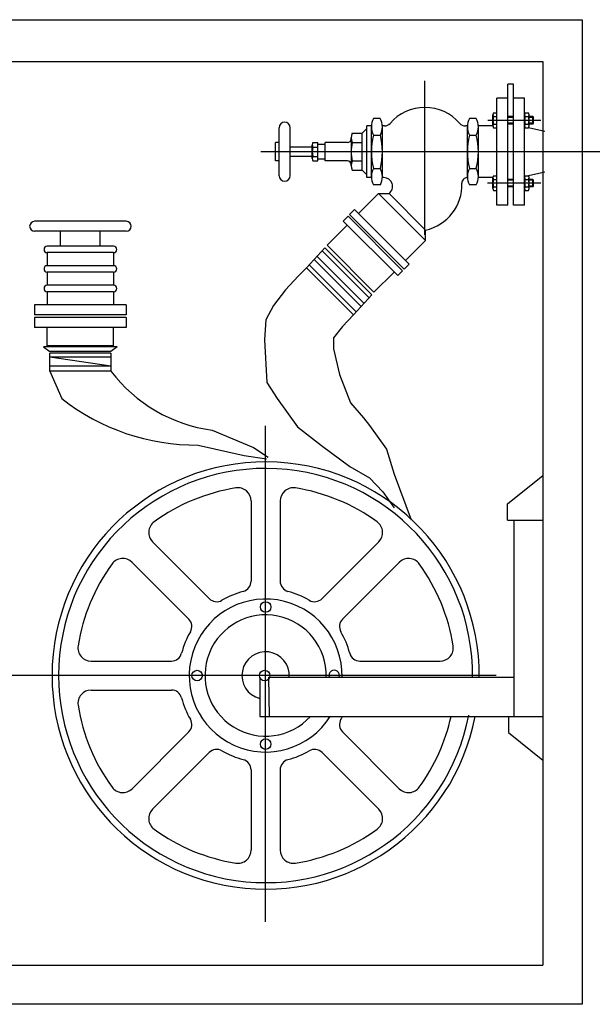
# Model space of a CAD drawing. Extents: x 90 to 403, y 0 to 44.
# Drawn here: x 390 to 391, y 20 to 20 of the extents above; entities that cross this region are included whole.
import ezdxf

# ---------------------------------------------------------------- set-up
doc = ezdxf.new("R2010")
doc.units = 0
doc.header["$MEASUREMENT"] = 0
doc.linetypes.add('DASHDOT', pattern=[1, 0.5, -0.25, 0, -0.25])
doc.layers.get('0').update_dxf_attribs({"color": 1, "linetype": 'CONTINUOUS'})
doc.layers.get('Defpoints').update_dxf_attribs({"linetype": 'CONTINUOUS'})
doc.layers.add('FIRE', color=6, linetype='CONTINUOUS')

msp = doc.modelspace()

# ---------------------------------------------------------------- linework, layer by layer
at = {"color": 3}
for p, q in [((390.13155, 20.41083, -0.43344), (390.83155, 20.41083, -0.43344)), ((390.13155, 20.41083, -0.43344), (390.83155, 20.41083, -0.43344)), ((390.83155, 20.41083, -0.43344), (390.83155, 19.71083, -0.43344)), ((390.83155, 20.41083, -0.43344), (390.83155, 19.71083, -0.43344)), ((390.15532, 20.38102, -0.43344), (390.80365, 20.38102, -0.43344)), ((390.15532, 20.38102, -0.43344), (390.80365, 20.38102, -0.43344)), ((390.80365, 20.38102, -0.43344), (390.80365, 19.73871, -0.43344)), ((390.80365, 20.38102, -0.43344), (390.80365, 19.73871, -0.43344)), ((390.50731, 20.2675, -0.40112), (390.44223, 20.2675, -0.40112)), ((390.50731, 20.2675, -0.40112), (390.44223, 20.2675, -0.40112)), ((390.50731, 20.26038, -0.40112), (390.44223, 20.26038, -0.40112)), ((390.50731, 20.26038, -0.40112), (390.44223, 20.26038, -0.40112)), ((390.46065, 20.24984, -0.40112), (390.46065, 20.26038, -0.40112)), ((390.46065, 20.24984, -0.40112), (390.46065, 20.26038, -0.40112)), ((390.48888, 20.24984, -0.40112), (390.48888, 20.26038, -0.40112)), ((390.48888, 20.24984, -0.40112), (390.48888, 20.26038, -0.40112)), ((390.49832, 20.24984, -0.40112), (390.45121, 20.24984, -0.40112)), ((390.49832, 20.24984, -0.40112), (390.45121, 20.24984, -0.40112)), ((390.45121, 20.2452, -0.40112), (390.45121, 20.23593, -0.40112)), ((390.49832, 20.2452, -0.40112), (390.45121, 20.2452, -0.40112)), ((390.45121, 20.2452, -0.40112), (390.45121, 20.23593, -0.40112)), ((390.49832, 20.2452, -0.40112), (390.45121, 20.2452, -0.40112)), ((390.49832, 20.2452, -0.40112), (390.49832, 20.23593, -0.40112)), ((390.49832, 20.2452, -0.40112), (390.49832, 20.23593, -0.40112)), ((390.64865, 20.24854, -0.31803), (390.63553, 20.23441, -0.31803)), ((390.64865, 20.24854, -0.31803), (390.63553, 20.23441, -0.31803)), ((390.49832, 20.23593, -0.40112), (390.45121, 20.23593, -0.40112)), ((390.49832, 20.23593, -0.40112), (390.45121, 20.23593, -0.40112)), ((390.45121, 20.23129, -0.40112), (390.45121, 20.22202, -0.40112)), ((390.49832, 20.23129, -0.40112), (390.45121, 20.23129, -0.40112)), ((390.45121, 20.23129, -0.40112), (390.45121, 20.22202, -0.40112)), ((390.49832, 20.23129, -0.40112), (390.45121, 20.23129, -0.40112)), ((390.49832, 20.23129, -0.40112), (390.49832, 20.22202, -0.40112)), ((390.49832, 20.23129, -0.40112), (390.49832, 20.22202, -0.40112)), ((390.63553, 20.23441, -0.31803), (390.62967, 20.22838, -0.40112)), ((390.63553, 20.23441, -0.31803), (390.62967, 20.22838, -0.40112)), ((390.62967, 20.22838, -0.40112), (390.62061, 20.2188, -0.40112)), ((390.62967, 20.22838, -0.40112), (390.62061, 20.2188, -0.40112)), ((390.49832, 20.22202, -0.40112), (390.45121, 20.22202, -0.40112)), ((390.49832, 20.22202, -0.40112), (390.45121, 20.22202, -0.40112)), ((390.45121, 20.21739, -0.40112), (390.45121, 20.20812, -0.40112)), ((390.49832, 20.21739, -0.40112), (390.45121, 20.21739, -0.40112)), ((390.45121, 20.21739, -0.40112), (390.45121, 20.20812, -0.40112)), ((390.49832, 20.21739, -0.40112), (390.45121, 20.21739, -0.40112)), ((390.49832, 20.21739, -0.40112), (390.49832, 20.20812, -0.40112)), ((390.49832, 20.21739, -0.40112), (390.49832, 20.20812, -0.40112)), ((390.62061, 20.2188, -0.40112), (390.61209, 20.20762, -0.40112)), ((390.62061, 20.2188, -0.40112), (390.61209, 20.20762, -0.40112)), ((390.68207, 20.21512, -0.31803), (390.66894, 20.201, -0.31803)), ((390.68207, 20.21512, -0.31803), (390.66894, 20.201, -0.31803)), ((390.44223, 20.20812, -0.40112), (390.44223, 20.20099, -0.40112)), ((390.50731, 20.20812, -0.40112), (390.44223, 20.20812, -0.40112)), ((390.44223, 20.20812, -0.40112), (390.44223, 20.20099, -0.40112)), ((390.50731, 20.20812, -0.40112), (390.44223, 20.20812, -0.40112)), ((390.50731, 20.20812, -0.40112), (390.50731, 20.20099, -0.40112)), ((390.50731, 20.20812, -0.40112), (390.50731, 20.20099, -0.40112)), ((390.61209, 20.20762, -0.40112), (390.60676, 20.1975, -0.40112)), ((390.61209, 20.20762, -0.40112), (390.60676, 20.1975, -0.40112)), ((390.50731, 20.20099, -0.40112), (390.44223, 20.20099, -0.40112)), ((390.50731, 20.20099, -0.40112), (390.44223, 20.20099, -0.40112)), ((390.44223, 20.19921, -0.40112), (390.44223, 20.19209, -0.40112)), ((390.50731, 20.19921, -0.40112), (390.44223, 20.19921, -0.40112)), ((390.44223, 20.19921, -0.40112), (390.44223, 20.19209, -0.40112)), ((390.50731, 20.19921, -0.40112), (390.44223, 20.19921, -0.40112)), ((390.50731, 20.19921, -0.40112), (390.50731, 20.19209, -0.40112)), ((390.50731, 20.19921, -0.40112), (390.50731, 20.19209, -0.40112)), ((390.60676, 20.1975, -0.40112), (390.60569, 20.18313, -0.40112)), ((390.60676, 20.1975, -0.40112), (390.60569, 20.18313, -0.40112)), ((390.66894, 20.201, -0.31803), (390.66111, 20.19271, -0.40112)), ((390.66894, 20.201, -0.31803), (390.66111, 20.19271, -0.40112)), ((390.50731, 20.19209, -0.40112), (390.44223, 20.19209, -0.40112)), ((390.50731, 20.19209, -0.40112), (390.44223, 20.19209, -0.40112)), ((390.45121, 20.17908, -0.40112), (390.45121, 20.19197, -0.40112)), ((390.45121, 20.17908, -0.40112), (390.45121, 20.19197, -0.40112)), ((390.49832, 20.17908, -0.40112), (390.49832, 20.19197, -0.40112)), ((390.49832, 20.17908, -0.40112), (390.49832, 20.19197, -0.40112)), ((390.66111, 20.19271, -0.40112), (390.65471, 20.18472, -0.40112)), ((390.66111, 20.19271, -0.40112), (390.65471, 20.18472, -0.40112)), ((390.60569, 20.18313, -0.40112), (390.60729, 20.15278, -0.40112)), ((390.60569, 20.18313, -0.40112), (390.60729, 20.15278, -0.40112)), ((390.65471, 20.18472, -0.40112), (390.65471, 20.17674, -0.40112)), ((390.65471, 20.18472, -0.40112), (390.65471, 20.17674, -0.40112)), ((390.44862, 20.17822, -0.40112), (390.45303, 20.17499, -0.40112)), ((390.50091, 20.17822, -0.40112), (390.44862, 20.17822, -0.40112)), ((390.44862, 20.17822, -0.40112), (390.45303, 20.17499, -0.40112)), ((390.50091, 20.17822, -0.40112), (390.44862, 20.17822, -0.40112)), ((390.49832, 20.17908, -0.40112), (390.45121, 20.17908, -0.40112)), ((390.49832, 20.17908, -0.40112), (390.45121, 20.17908, -0.40112)), ((390.49651, 20.17499, -0.40112), (390.45303, 20.17499, -0.40112)), ((390.49651, 20.17499, -0.40112), (390.45303, 20.17499, -0.40112)), ((390.50091, 20.17822, -0.40112), (390.49651, 20.17499, -0.40112)), ((390.50091, 20.17822, -0.40112), (390.49651, 20.17499, -0.40112)), ((390.65471, 20.17674, -0.40112), (390.65897, 20.15864, -0.40112)), ((390.65471, 20.17674, -0.40112), (390.65897, 20.15864, -0.40112)), ((390.45303, 20.16092, -0.40112), (390.45303, 20.1738, -0.40112)), ((390.49651, 20.1738, -0.40112), (390.45303, 20.1738, -0.40112)), ((390.45303, 20.16092, -0.40112), (390.45303, 20.1738, -0.40112)), ((390.49651, 20.1738, -0.40112), (390.45303, 20.1738, -0.40112)), ((390.49651, 20.16447, -0.40112), (390.45303, 20.17101, -0.40112)), ((390.49651, 20.17101, -0.40112), (390.45303, 20.17101, -0.40112)), ((390.49651, 20.16447, -0.40112), (390.45303, 20.17101, -0.40112)), ((390.49651, 20.17101, -0.40112), (390.45303, 20.17101, -0.40112)), ((390.49651, 20.1738, -0.40112), (390.49651, 20.16092, -0.40112)), ((390.49651, 20.1738, -0.40112), (390.49651, 20.16092, -0.40112)), ((390.49651, 20.16447, -0.40112), (390.45303, 20.16447, -0.40112)), ((390.49651, 20.16447, -0.40112), (390.45303, 20.16447, -0.40112)), ((390.45303, 20.16092, -0.40112), (390.46148, 20.14142, -0.40112)), ((390.49651, 20.16092, -0.40112), (390.45303, 20.16092, -0.40112)), ((390.45303, 20.16092, -0.40112), (390.46148, 20.14142, -0.40112)), ((390.49651, 20.16092, -0.40112), (390.45303, 20.16092, -0.40112)), ((390.65897, 20.15864, -0.40112), (390.66697, 20.13841, -0.40112)), ((390.65897, 20.15864, -0.40112), (390.66697, 20.13841, -0.40112)), ((390.60729, 20.15278, -0.40112), (390.61475, 20.1416, -0.40112)), ((390.60729, 20.15278, -0.40112), (390.61475, 20.1416, -0.40112)), ((390.61475, 20.1416, -0.40112), (390.62914, 20.12137, -0.40112)), ((390.61475, 20.1416, -0.40112), (390.62914, 20.12137, -0.40112)), ((390.66697, 20.13841, -0.40112), (390.67602, 20.12776, -0.40112)), ((390.66697, 20.13841, -0.40112), (390.67602, 20.12776, -0.40112)), ((390.67602, 20.12776, -0.40112), (390.68029, 20.12244, -0.40112)), ((390.67602, 20.12776, -0.40112), (390.68029, 20.12244, -0.40112)), ((390.56846, 20.11901, -0.40112), (390.59797, 20.10658, -0.40112)), ((390.56846, 20.11901, -0.40112), (390.59797, 20.10658, -0.40112)), ((390.62914, 20.12137, -0.40112), (390.64619, 20.10806, -0.40112)), ((390.62914, 20.12137, -0.40112), (390.64619, 20.10806, -0.40112)), ((390.68029, 20.12244, -0.40112), (390.69254, 20.1054, -0.40112)), ((390.68029, 20.12244, -0.40112), (390.69254, 20.1054, -0.40112)), ((390.55849, 20.10842, -0.40112), (390.59113, 20.10089, -0.40112)), ((390.55849, 20.10842, -0.40112), (390.59113, 20.10089, -0.40112)), ((390.59797, 20.10658, -0.40112), (390.60822, 20.09975, -0.40112)), ((390.59797, 20.10658, -0.40112), (390.60822, 20.09975, -0.40112)), ((390.64619, 20.10806, -0.40112), (390.66643, 20.09315, -0.40112)), ((390.64619, 20.10806, -0.40112), (390.66643, 20.09315, -0.40112)), ((390.69254, 20.1054, -0.40112), (390.69787, 20.08783, -0.40112)), ((390.69254, 20.1054, -0.40112), (390.69787, 20.08783, -0.40112)), ((390.59113, 20.10089, -0.40112), (390.60708, 20.09861, -0.40112)), ((390.59113, 20.10089, -0.40112), (390.60708, 20.09861, -0.40112)), ((390.66643, 20.09315, -0.40112), (390.68029, 20.08517, -0.40112)), ((390.66643, 20.09315, -0.40112), (390.68029, 20.08517, -0.40112)), ((390.68029, 20.08517, -0.40112), (390.68988, 20.07505, -0.40112)), ((390.68029, 20.08517, -0.40112), (390.68988, 20.07505, -0.40112)), ((390.69787, 20.08783, -0.40112), (390.71012, 20.05536, -0.40112)), ((390.69787, 20.08783, -0.40112), (390.71012, 20.05536, -0.40112)), ((390.7786, 20.06657, -0.40112), (390.80355, 20.08668, -0.40112)), ((390.7786, 20.06657, -0.40112), (390.80355, 20.08668, -0.40112)), ((390.68988, 20.07505, -0.40112), (390.69787, 20.06387, -0.40112)), ((390.68988, 20.07505, -0.40112), (390.69787, 20.06387, -0.40112)), ((390.7786, 20.05511, -0.40112), (390.7786, 20.06657, -0.40112)), ((390.7786, 20.05511, -0.40112), (390.7786, 20.06657, -0.40112)), ((390.7786, 20.05511, -0.40112), (390.80355, 20.05511, -0.40112)), ((390.7786, 20.05511, -0.40112), (390.80355, 20.05511, -0.40112)), ((390.78332, 19.91551, -0.40112), (390.78332, 20.05511, -0.40112)), ((390.78332, 19.91551, -0.40112), (390.78332, 20.05511, -0.40112)), ((390.60228, 19.94343, -0.40112), (390.60228, 19.91551, -0.40112)), ((390.60228, 19.94343, -0.40112), (390.60228, 19.91551, -0.40112)), ((390.60927, 19.91551, -0.40112), (390.60869, 19.94343, -0.40112)), ((390.60869, 19.94343, -0.40112), (390.78332, 19.94343, -0.40112)), ((390.60927, 19.91551, -0.40112), (390.60869, 19.94343, -0.40112)), ((390.60869, 19.94343, -0.40112), (390.78332, 19.94343, -0.40112)), ((390.60228, 19.91551, -0.40112), (390.60927, 19.91551, -0.40112)), ((390.60228, 19.91551, -0.40112), (390.60927, 19.91551, -0.40112)), ((390.60927, 19.91551, -0.40112), (390.80355, 19.91551, -0.40112)), ((390.60927, 19.91551, -0.40112), (390.80355, 19.91551, -0.40112)), ((390.7792, 19.91551, -0.40112), (390.7792, 19.9041, -0.40112)), ((390.7792, 19.91551, -0.40112), (390.7792, 19.9041, -0.40112)), ((390.7792, 19.9041, -0.40112), (390.80355, 19.88447, -0.40112)), ((390.7792, 19.9041, -0.40112), (390.80355, 19.88447, -0.40112)), ((390.15532, 19.73871, -0.43344), (390.80365, 19.73871, -0.43344)), ((390.15532, 19.73871, -0.43344), (390.80365, 19.73871, -0.43344)), ((390.83155, 19.71083, -0.43344), (390.13155, 19.71083, -0.43344)), ((390.83155, 19.71083, -0.43344), (390.13155, 19.71083, -0.43344))]:
    msp.add_line(p, q, dxfattribs=at)
for centre, radius, start, end in [((390.44223, 20.26394, -0.40112), 0.00356, 90, 270), ((390.44223, 20.26394, -0.40112), 0.00356, 90, 270), ((390.50731, 20.26394, -0.40112), 0.00356, 270, 90), ((390.50731, 20.26394, -0.40112), 0.00356, 270, 90), ((390.45121, 20.24752, -0.40112), 0.00232, 90, 270), ((390.45121, 20.24752, -0.40112), 0.00232, 90, 270), ((390.49832, 20.24752, -0.40112), 0.00232, 270, 90), ((390.49832, 20.24752, -0.40112), 0.00232, 270, 90), ((390.45121, 20.23361, -0.40112), 0.00232, 90, 270), ((390.45121, 20.23361, -0.40112), 0.00232, 90, 270), ((390.49832, 20.23361, -0.40112), 0.00232, 270, 90), ((390.49832, 20.23361, -0.40112), 0.00232, 270, 90), ((390.45121, 20.2197, -0.40112), 0.00232, 90, 270), ((390.45121, 20.2197, -0.40112), 0.00232, 90, 270), ((390.49832, 20.2197, -0.40112), 0.00232, 270, 90), ((390.49832, 20.2197, -0.40112), 0.00232, 270, 90), ((390.583, 20.22669, -0.40112), 0.10866, 217.24922, 262.3077), ((390.583, 20.22669, -0.40112), 0.10866, 217.24922, 262.3077), ((390.5576, 20.26492, -0.40112), 0.15651, 232.1059, 270.32291), ((390.5576, 20.26492, -0.40112), 0.15651, 232.1059, 270.32291)]:
    msp.add_arc(centre, radius, start, end, dxfattribs=at)
at = {"layer": 'Defpoints', "color": 3, "linetype": 'ByBlock'}
msp.add_point((390.75842, 19.94456, -0.28242), dxfattribs=at)
msp.add_point((390.75842, 19.94456, -0.28242), dxfattribs=at)
at = {"layer": 'FIRE', "color": 3, "linetype": 'DASHDOT'}
for p, q in [((390.71979, 20.25797, -0.31803), (390.71979, 20.36725, -0.31803)), ((390.71979, 20.25797, -0.31803), (390.71979, 20.36725, -0.31803)), ((390.80227, 20.33927, -0.31803), (390.76447, 20.33927, -0.31803)), ((390.80227, 20.33927, -0.31803), (390.76447, 20.33927, -0.31803)), ((390.84616, 20.31696, -0.31803), (390.60321, 20.31696, -0.31803)), ((390.84616, 20.31696, -0.31803), (390.60321, 20.31696, -0.31803)), ((390.80227, 20.29464, -0.31803), (390.76426, 20.29464, -0.31803)), ((390.80227, 20.29464, -0.31803), (390.76426, 20.29464, -0.31803)), ((390.60652, 19.76942, -0.28242), (390.60652, 20.12197, -0.28242)), ((390.60652, 19.76942, -0.28242), (390.60652, 20.12197, -0.28242)), ((390.77058, 19.94456, -0.28242), (390.35847, 19.94456, -0.28242)), ((390.77058, 19.94456, -0.28242), (390.35847, 19.94456, -0.28242))]:
    msp.add_line(p, q, dxfattribs=at)
at = {"layer": 'FIRE', "color": 3, "linetype": 'Continuous'}
for p, q in [((390.7828, 20.36493, -0.31803), (390.77886, 20.36493, -0.31803)), ((390.77886, 20.27889, -0.31803), (390.77886, 20.36493, -0.31803)), ((390.7828, 20.36493, -0.31803), (390.77886, 20.36493, -0.31803)), ((390.77886, 20.27889, -0.31803), (390.77886, 20.36493, -0.31803)), ((390.7828, 20.27889, -0.31803), (390.7828, 20.36493, -0.31803)), ((390.7828, 20.27889, -0.31803), (390.7828, 20.36493, -0.31803)), ((390.77886, 20.35502, -0.31803), (390.77099, 20.35502, -0.31803)), ((390.77099, 20.27889, -0.31803), (390.77099, 20.35502, -0.31803)), ((390.77886, 20.35502, -0.31803), (390.77099, 20.35502, -0.31803)), ((390.77099, 20.27889, -0.31803), (390.77099, 20.35502, -0.31803)), ((390.79068, 20.35502, -0.31803), (390.7828, 20.35502, -0.31803)), ((390.79068, 20.35502, -0.31803), (390.7828, 20.35502, -0.31803)), ((390.79068, 20.27889, -0.31803), (390.79068, 20.35502, -0.31803)), ((390.79068, 20.27889, -0.31803), (390.79068, 20.35502, -0.31803)), ((390.76817, 20.33533, -0.31803), (390.76817, 20.34321, -0.31803)), ((390.76817, 20.33533, -0.31803), (390.76817, 20.34321, -0.31803)), ((390.77099, 20.33402, -0.31803), (390.77099, 20.34452, -0.31803)), ((390.77099, 20.33402, -0.31803), (390.77099, 20.34452, -0.31803)), ((390.79068, 20.33533, -0.31803), (390.79068, 20.34321, -0.31803)), ((390.79068, 20.33533, -0.31803), (390.79068, 20.34321, -0.31803)), ((390.79383, 20.33533, -0.31803), (390.79383, 20.34321, -0.31803)), ((390.79383, 20.33533, -0.31803), (390.79383, 20.34321, -0.31803)), ((390.68172, 20.33533, -0.31803), (390.67844, 20.33533, -0.31803)), ((390.67844, 20.29858, -0.31803), (390.67844, 20.33533, -0.31803)), ((390.68172, 20.33533, -0.31803), (390.67844, 20.33533, -0.31803)), ((390.67844, 20.29858, -0.31803), (390.67844, 20.33533, -0.31803)), ((390.68806, 20.34058, -0.31803), (390.68327, 20.34058, -0.31803)), ((390.68806, 20.34058, -0.31803), (390.68327, 20.34058, -0.31803)), ((390.69103, 20.33533, -0.31803), (390.6896, 20.33533, -0.31803)), ((390.69103, 20.33533, -0.31803), (390.6896, 20.33533, -0.31803)), ((390.74998, 20.33533, -0.31803), (390.74855, 20.33533, -0.31803)), ((390.74998, 20.33533, -0.31803), (390.74855, 20.33533, -0.31803)), ((390.75632, 20.34058, -0.31803), (390.75153, 20.34058, -0.31803)), ((390.75632, 20.34058, -0.31803), (390.75153, 20.34058, -0.31803)), ((390.76817, 20.33533, -0.31803), (390.75786, 20.33533, -0.31803)), ((390.76817, 20.33533, -0.31803), (390.75786, 20.33533, -0.31803)), ((390.7828, 20.3419, -0.31803), (390.77886, 20.3419, -0.31803)), ((390.7828, 20.3419, -0.31803), (390.77886, 20.3419, -0.31803)), ((390.7828, 20.33665, -0.31803), (390.77886, 20.33665, -0.31803)), ((390.7828, 20.33665, -0.31803), (390.77886, 20.33665, -0.31803)), ((390.79645, 20.3419, -0.31803), (390.79383, 20.3419, -0.31803)), ((390.79645, 20.3419, -0.31803), (390.79383, 20.3419, -0.31803)), ((390.79645, 20.33665, -0.31803), (390.79383, 20.33665, -0.31803)), ((390.79645, 20.33665, -0.31803), (390.79383, 20.33665, -0.31803)), ((390.79645, 20.33665, -0.31803), (390.79645, 20.3419, -0.31803)), ((390.79645, 20.33665, -0.31803), (390.79645, 20.3419, -0.31803)), ((390.79698, 20.33717, -0.31803), (390.79698, 20.34137, -0.31803)), ((390.79698, 20.33717, -0.31803), (390.79698, 20.34137, -0.31803)), ((390.61609, 20.29989, -0.31803), (390.61609, 20.33402, -0.31803)), ((390.61609, 20.29989, -0.31803), (390.61609, 20.33402, -0.31803)), ((390.62397, 20.29989, -0.31803), (390.62397, 20.33402, -0.31803)), ((390.62397, 20.29989, -0.31803), (390.62397, 20.33402, -0.31803)), ((390.67844, 20.33336, -0.31803), (390.67516, 20.33008, -0.31803)), ((390.67844, 20.33336, -0.31803), (390.67516, 20.33008, -0.31803)), ((390.67516, 20.30383, -0.31803), (390.67516, 20.33008, -0.31803)), ((390.67516, 20.30383, -0.31803), (390.67516, 20.33008, -0.31803)), ((390.68172, 20.29915, -0.31803), (390.68172, 20.33468, -0.31803)), ((390.68172, 20.29915, -0.31803), (390.68172, 20.33468, -0.31803)), ((390.6896, 20.29915, -0.31803), (390.6896, 20.33468, -0.31803)), ((390.6896, 20.29915, -0.31803), (390.6896, 20.33468, -0.31803)), ((390.74998, 20.29915, -0.31803), (390.74998, 20.33468, -0.31803)), ((390.74998, 20.29915, -0.31803), (390.74998, 20.33468, -0.31803)), ((390.75786, 20.29915, -0.31803), (390.75786, 20.33468, -0.31803)), ((390.75786, 20.29915, -0.31803), (390.75786, 20.33468, -0.31803)), ((390.61347, 20.31039, -0.31803), (390.61347, 20.32352, -0.31803)), ((390.61609, 20.32352, -0.31803), (390.61347, 20.32352, -0.31803)), ((390.61347, 20.31039, -0.31803), (390.61347, 20.32352, -0.31803)), ((390.61609, 20.32352, -0.31803), (390.61347, 20.32352, -0.31803)), ((390.63972, 20.32155, -0.31803), (390.63972, 20.32188, -0.31803)), ((390.63972, 20.31203, -0.31803), (390.63972, 20.32188, -0.31803)), ((390.63972, 20.32155, -0.31803), (390.63972, 20.32188, -0.31803)), ((390.63972, 20.31203, -0.31803), (390.63972, 20.32188, -0.31803)), ((390.64366, 20.31039, -0.31803), (390.64366, 20.32352, -0.31803)), ((390.64366, 20.31039, -0.31803), (390.64366, 20.32352, -0.31803)), ((390.64891, 20.32221, -0.31803), (390.64366, 20.32221, -0.31803)), ((390.64891, 20.32221, -0.31803), (390.64366, 20.32221, -0.31803)), ((390.64891, 20.31039, -0.31803), (390.64891, 20.32352, -0.31803)), ((390.66466, 20.32352, -0.31803), (390.64891, 20.32352, -0.31803)), ((390.64891, 20.31039, -0.31803), (390.64891, 20.32352, -0.31803)), ((390.66466, 20.32352, -0.31803), (390.64891, 20.32352, -0.31803)), ((390.66729, 20.32614, -0.31803), (390.66729, 20.3268, -0.31803)), ((390.66729, 20.32614, -0.31803), (390.66729, 20.3268, -0.31803)), ((390.63972, 20.32024, -0.31803), (390.62397, 20.32024, -0.31803)), ((390.63972, 20.32024, -0.31803), (390.62397, 20.32024, -0.31803)), ((390.61609, 20.31039, -0.31803), (390.61347, 20.31039, -0.31803)), ((390.61609, 20.31039, -0.31803), (390.61347, 20.31039, -0.31803)), ((390.63972, 20.31367, -0.31803), (390.62397, 20.31367, -0.31803)), ((390.63972, 20.31367, -0.31803), (390.62397, 20.31367, -0.31803)), ((390.63972, 20.31203, -0.31803), (390.63972, 20.31236, -0.31803)), ((390.63972, 20.31203, -0.31803), (390.63972, 20.31236, -0.31803)), ((390.64891, 20.3117, -0.31803), (390.64366, 20.3117, -0.31803)), ((390.64891, 20.3117, -0.31803), (390.64366, 20.3117, -0.31803)), ((390.66466, 20.31039, -0.31803), (390.64891, 20.31039, -0.31803)), ((390.66466, 20.31039, -0.31803), (390.64891, 20.31039, -0.31803)), ((390.66729, 20.30711, -0.31803), (390.66729, 20.30777, -0.31803)), ((390.66729, 20.30711, -0.31803), (390.66729, 20.30777, -0.31803)), ((390.67844, 20.30055, -0.31803), (390.67516, 20.30383, -0.31803)), ((390.67844, 20.30055, -0.31803), (390.67516, 20.30383, -0.31803)), ((390.68172, 20.29858, -0.31803), (390.67844, 20.29858, -0.31803)), ((390.68172, 20.29858, -0.31803), (390.67844, 20.29858, -0.31803)), ((390.6881, 20.29333, -0.31803), (390.68323, 20.29333, -0.31803)), ((390.6881, 20.29333, -0.31803), (390.68323, 20.29333, -0.31803)), ((390.69049, 20.29858, -0.31803), (390.6896, 20.29858, -0.31803)), ((390.69049, 20.29858, -0.31803), (390.6896, 20.29858, -0.31803)), ((390.75636, 20.29333, -0.31803), (390.75148, 20.29333, -0.31803)), ((390.75636, 20.29333, -0.31803), (390.75148, 20.29333, -0.31803)), ((390.76817, 20.29858, -0.31803), (390.75786, 20.29858, -0.31803)), ((390.76817, 20.29858, -0.31803), (390.75786, 20.29858, -0.31803)), ((390.76817, 20.2907, -0.31803), (390.76817, 20.29858, -0.31803)), ((390.76817, 20.2907, -0.31803), (390.76817, 20.29858, -0.31803)), ((390.77099, 20.28939, -0.31803), (390.77099, 20.29989, -0.31803)), ((390.77099, 20.28939, -0.31803), (390.77099, 20.29989, -0.31803)), ((390.7828, 20.29726, -0.31803), (390.77886, 20.29726, -0.31803)), ((390.7828, 20.29726, -0.31803), (390.77886, 20.29726, -0.31803)), ((390.79068, 20.2907, -0.31803), (390.79068, 20.29858, -0.31803)), ((390.79068, 20.2907, -0.31803), (390.79068, 20.29858, -0.31803)), ((390.79383, 20.2907, -0.31803), (390.79383, 20.29858, -0.31803)), ((390.79383, 20.2907, -0.31803), (390.79383, 20.29858, -0.31803)), ((390.79645, 20.29726, -0.31803), (390.79383, 20.29726, -0.31803)), ((390.79645, 20.29726, -0.31803), (390.79383, 20.29726, -0.31803)), ((390.79645, 20.29201, -0.31803), (390.79645, 20.29726, -0.31803)), ((390.79645, 20.29201, -0.31803), (390.79645, 20.29726, -0.31803)), ((390.79698, 20.29254, -0.31803), (390.79698, 20.29674, -0.31803)), ((390.79698, 20.29254, -0.31803), (390.79698, 20.29674, -0.31803)), ((390.7828, 20.29201, -0.31803), (390.77886, 20.29201, -0.31803)), ((390.7828, 20.29201, -0.31803), (390.77886, 20.29201, -0.31803)), ((390.79645, 20.29201, -0.31803), (390.79383, 20.29201, -0.31803)), ((390.79645, 20.29201, -0.31803), (390.79383, 20.29201, -0.31803)), ((390.77886, 20.27889, -0.31803), (390.77099, 20.27889, -0.31803)), ((390.77886, 20.27889, -0.31803), (390.77099, 20.27889, -0.31803)), ((390.79068, 20.27889, -0.31803), (390.7828, 20.27889, -0.31803)), ((390.79068, 20.27889, -0.31803), (390.7828, 20.27889, -0.31803))]:
    msp.add_line(p, q, dxfattribs=at)
at = {"layer": 'FIRE', "color": 3}
for p, q in [((390.7685, 20.34452, -0.31803), (390.77099, 20.34452, -0.31803)), ((390.7685, 20.34452, -0.31803), (390.77099, 20.34452, -0.31803)), ((390.79101, 20.34452, -0.31803), (390.79349, 20.34452, -0.31803)), ((390.79101, 20.34452, -0.31803), (390.79349, 20.34452, -0.31803)), ((390.7685, 20.3419, -0.31803), (390.77099, 20.3419, -0.31803)), ((390.7685, 20.3419, -0.31803), (390.77099, 20.3419, -0.31803)), ((390.7685, 20.33665, -0.31803), (390.77099, 20.33665, -0.31803)), ((390.7685, 20.33665, -0.31803), (390.77099, 20.33665, -0.31803)), ((390.7828, 20.34137, -0.31803), (390.77886, 20.34137, -0.31803)), ((390.7828, 20.34137, -0.31803), (390.77886, 20.34137, -0.31803)), ((390.7828, 20.33717, -0.31803), (390.77886, 20.33717, -0.31803)), ((390.7828, 20.33717, -0.31803), (390.77886, 20.33717, -0.31803)), ((390.79101, 20.3419, -0.31803), (390.79349, 20.3419, -0.31803)), ((390.79101, 20.3419, -0.31803), (390.79349, 20.3419, -0.31803)), ((390.79101, 20.33665, -0.31803), (390.79349, 20.33665, -0.31803)), ((390.79101, 20.33665, -0.31803), (390.79349, 20.33665, -0.31803)), ((390.79645, 20.34137, -0.31803), (390.79383, 20.34137, -0.31803)), ((390.79645, 20.34137, -0.31803), (390.79383, 20.34137, -0.31803)), ((390.79645, 20.33717, -0.31803), (390.79383, 20.33717, -0.31803)), ((390.79645, 20.33717, -0.31803), (390.79383, 20.33717, -0.31803)), ((390.79645, 20.3419, -0.31803), (390.79698, 20.34137, -0.31803)), ((390.79645, 20.3419, -0.31803), (390.79698, 20.34137, -0.31803)), ((390.79645, 20.33665, -0.31803), (390.79698, 20.33717, -0.31803)), ((390.79645, 20.33665, -0.31803), (390.79698, 20.33717, -0.31803)), ((390.66812, 20.33008, -0.31803), (390.67516, 20.33008, -0.31803)), ((390.66812, 20.33008, -0.31803), (390.67516, 20.33008, -0.31803)), ((390.68323, 20.32877, -0.31803), (390.6881, 20.32877, -0.31803)), ((390.68323, 20.32877, -0.31803), (390.6881, 20.32877, -0.31803)), ((390.75148, 20.32877, -0.31803), (390.75636, 20.32877, -0.31803)), ((390.75148, 20.32877, -0.31803), (390.75636, 20.32877, -0.31803)), ((390.7685, 20.33402, -0.31803), (390.77099, 20.33402, -0.31803)), ((390.7685, 20.33402, -0.31803), (390.77099, 20.33402, -0.31803)), ((390.79101, 20.33402, -0.31803), (390.79349, 20.33402, -0.31803)), ((390.79101, 20.33402, -0.31803), (390.79349, 20.33402, -0.31803)), ((390.80512, 20.33139, -0.31803), (390.79349, 20.33402, -0.31803)), ((390.80512, 20.33139, -0.31803), (390.79349, 20.33402, -0.31803)), ((390.64014, 20.32352, -0.31803), (390.64366, 20.32352, -0.31803)), ((390.64014, 20.32352, -0.31803), (390.64366, 20.32352, -0.31803)), ((390.66729, 20.3268, -0.31803), (390.66729, 20.30711, -0.31803)), ((390.66729, 20.3268, -0.31803), (390.66729, 20.30711, -0.31803)), ((390.66812, 20.32352, -0.31803), (390.67516, 20.32352, -0.31803)), ((390.66812, 20.32352, -0.31803), (390.67516, 20.32352, -0.31803)), ((390.64014, 20.32024, -0.31803), (390.64366, 20.32024, -0.31803)), ((390.64014, 20.32024, -0.31803), (390.64366, 20.32024, -0.31803)), ((390.64014, 20.31367, -0.31803), (390.64366, 20.31367, -0.31803)), ((390.64014, 20.31367, -0.31803), (390.64366, 20.31367, -0.31803)), ((390.64014, 20.31039, -0.31803), (390.64366, 20.31039, -0.31803)), ((390.64014, 20.31039, -0.31803), (390.64366, 20.31039, -0.31803)), ((390.66812, 20.31039, -0.31803), (390.67516, 20.31039, -0.31803)), ((390.66812, 20.31039, -0.31803), (390.67516, 20.31039, -0.31803)), ((390.66812, 20.30383, -0.31803), (390.67516, 20.30383, -0.31803)), ((390.66812, 20.30383, -0.31803), (390.67516, 20.30383, -0.31803)), ((390.68323, 20.30514, -0.31803), (390.6881, 20.30514, -0.31803)), ((390.68323, 20.30514, -0.31803), (390.6881, 20.30514, -0.31803)), ((390.75148, 20.30514, -0.31803), (390.75636, 20.30514, -0.31803)), ((390.75148, 20.30514, -0.31803), (390.75636, 20.30514, -0.31803)), ((390.80512, 20.30252, -0.31803), (390.79349, 20.29989, -0.31803)), ((390.80512, 20.30252, -0.31803), (390.79349, 20.29989, -0.31803)), ((390.7685, 20.29989, -0.31803), (390.77099, 20.29989, -0.31803)), ((390.7685, 20.29989, -0.31803), (390.77099, 20.29989, -0.31803)), ((390.7685, 20.29726, -0.31803), (390.77099, 20.29726, -0.31803)), ((390.7685, 20.29726, -0.31803), (390.77099, 20.29726, -0.31803)), ((390.7828, 20.29674, -0.31803), (390.77886, 20.29674, -0.31803)), ((390.7828, 20.29674, -0.31803), (390.77886, 20.29674, -0.31803)), ((390.79101, 20.29989, -0.31803), (390.79349, 20.29989, -0.31803)), ((390.79101, 20.29989, -0.31803), (390.79349, 20.29989, -0.31803)), ((390.79101, 20.29726, -0.31803), (390.79349, 20.29726, -0.31803)), ((390.79101, 20.29726, -0.31803), (390.79349, 20.29726, -0.31803)), ((390.79645, 20.29674, -0.31803), (390.79383, 20.29674, -0.31803)), ((390.79645, 20.29674, -0.31803), (390.79383, 20.29674, -0.31803)), ((390.79645, 20.29726, -0.31803), (390.79698, 20.29674, -0.31803)), ((390.79645, 20.29726, -0.31803), (390.79698, 20.29674, -0.31803)), ((390.67257, 20.27296, -0.31803), (390.68687, 20.28725, -0.31803)), ((390.67257, 20.27296, -0.31803), (390.68687, 20.28725, -0.31803)), ((390.68687, 20.28725, -0.31803), (390.69429, 20.28725, -0.31803)), ((390.72028, 20.25384, -0.31803), (390.68687, 20.28725, -0.31803)), ((390.68687, 20.28725, -0.31803), (390.69429, 20.28725, -0.31803)), ((390.72028, 20.25384, -0.31803), (390.68687, 20.28725, -0.31803)), ((390.72028, 20.26126, -0.31803), (390.69429, 20.28725, -0.31803)), ((390.72028, 20.26126, -0.31803), (390.69429, 20.28725, -0.31803)), ((390.7685, 20.29201, -0.31803), (390.77099, 20.29201, -0.31803)), ((390.7685, 20.29201, -0.31803), (390.77099, 20.29201, -0.31803)), ((390.7685, 20.28939, -0.31803), (390.77099, 20.28939, -0.31803)), ((390.7685, 20.28939, -0.31803), (390.77099, 20.28939, -0.31803)), ((390.7828, 20.29254, -0.31803), (390.77886, 20.29254, -0.31803)), ((390.7828, 20.29254, -0.31803), (390.77886, 20.29254, -0.31803)), ((390.79101, 20.29201, -0.31803), (390.79349, 20.29201, -0.31803)), ((390.79101, 20.29201, -0.31803), (390.79349, 20.29201, -0.31803)), ((390.79101, 20.28939, -0.31803), (390.79349, 20.28939, -0.31803)), ((390.79101, 20.28939, -0.31803), (390.79349, 20.28939, -0.31803)), ((390.79645, 20.29254, -0.31803), (390.79383, 20.29254, -0.31803)), ((390.79645, 20.29254, -0.31803), (390.79383, 20.29254, -0.31803)), ((390.79645, 20.29201, -0.31803), (390.79698, 20.29254, -0.31803)), ((390.79645, 20.29201, -0.31803), (390.79698, 20.29254, -0.31803)), ((390.66619, 20.2723, -0.31803), (390.66971, 20.27582, -0.31803)), ((390.66619, 20.2723, -0.31803), (390.66971, 20.27582, -0.31803)), ((390.70502, 20.23347, -0.31803), (390.66619, 20.2723, -0.31803)), ((390.70502, 20.23347, -0.31803), (390.66619, 20.2723, -0.31803)), ((390.70854, 20.23699, -0.31803), (390.66971, 20.27582, -0.31803)), ((390.70854, 20.23699, -0.31803), (390.66971, 20.27582, -0.31803)), ((390.6616, 20.26771, -0.31803), (390.66512, 20.27123, -0.31803)), ((390.6616, 20.26771, -0.31803), (390.66512, 20.27123, -0.31803)), ((390.70043, 20.22888, -0.31803), (390.6616, 20.26771, -0.31803)), ((390.70043, 20.22888, -0.31803), (390.6616, 20.26771, -0.31803)), ((390.70395, 20.2324, -0.31803), (390.66512, 20.27123, -0.31803)), ((390.70395, 20.2324, -0.31803), (390.66512, 20.27123, -0.31803)), ((390.66446, 20.26485, -0.31803), (390.65017, 20.25055, -0.31803)), ((390.66446, 20.26485, -0.31803), (390.65017, 20.25055, -0.31803)), ((390.72028, 20.25384, -0.31803), (390.72028, 20.26126, -0.31803)), ((390.72028, 20.25384, -0.31803), (390.72028, 20.26126, -0.31803)), ((390.70599, 20.23954, -0.31803), (390.72028, 20.25384, -0.31803)), ((390.70599, 20.23954, -0.31803), (390.72028, 20.25384, -0.31803)), ((390.6803, 20.21285, -0.31803), (390.64689, 20.24627, -0.31803)), ((390.6803, 20.21285, -0.31803), (390.64689, 20.24627, -0.31803)), ((390.68207, 20.21512, -0.31803), (390.64865, 20.24854, -0.31803)), ((390.68207, 20.21512, -0.31803), (390.64865, 20.24854, -0.31803)), ((390.68358, 20.21714, -0.31803), (390.65017, 20.25055, -0.31803)), ((390.68358, 20.21714, -0.31803), (390.65017, 20.25055, -0.31803)), ((390.67475, 20.2068, -0.31803), (390.64133, 20.24021, -0.31803)), ((390.67475, 20.2068, -0.31803), (390.64133, 20.24021, -0.31803)), ((390.67652, 20.20907, -0.31803), (390.6431, 20.24248, -0.31803)), ((390.67652, 20.20907, -0.31803), (390.6431, 20.24248, -0.31803)), ((390.66894, 20.201, -0.31803), (390.63553, 20.23441, -0.31803)), ((390.66894, 20.201, -0.31803), (390.63553, 20.23441, -0.31803)), ((390.67071, 20.20327, -0.31803), (390.63729, 20.23668, -0.31803)), ((390.67071, 20.20327, -0.31803), (390.63729, 20.23668, -0.31803)), ((390.69788, 20.23143, -0.31803), (390.68358, 20.21714, -0.31803)), ((390.69788, 20.23143, -0.31803), (390.68358, 20.21714, -0.31803)), ((390.70043, 20.22888, -0.31803), (390.70395, 20.2324, -0.31803)), ((390.70043, 20.22888, -0.31803), (390.70395, 20.2324, -0.31803)), ((390.70502, 20.23347, -0.31803), (390.70854, 20.23699, -0.31803)), ((390.70502, 20.23347, -0.31803), (390.70854, 20.23699, -0.31803)), ((390.59621, 20.06865, -0.28242), (390.59621, 20.01162, -0.28242)), ((390.59621, 20.06865, -0.28242), (390.59621, 20.01162, -0.28242)), ((390.61684, 20.06865, -0.28242), (390.61684, 20.01162, -0.28242)), ((390.61684, 20.06865, -0.28242), (390.61684, 20.01162, -0.28242)), ((390.52607, 20.0396, -0.28242), (390.5664, 19.99927, -0.28242)), ((390.52607, 20.0396, -0.28242), (390.5664, 19.99927, -0.28242)), ((390.68698, 20.0396, -0.28242), (390.64665, 19.99927, -0.28242)), ((390.68698, 20.0396, -0.28242), (390.64665, 19.99927, -0.28242)), ((390.51149, 20.02501, -0.28242), (390.55181, 19.98468, -0.28242)), ((390.51149, 20.02501, -0.28242), (390.55181, 19.98468, -0.28242)), ((390.70156, 20.02501, -0.28242), (390.66123, 19.98468, -0.28242)), ((390.70156, 20.02501, -0.28242), (390.66123, 19.98468, -0.28242)), ((390.48243, 19.95487, -0.28242), (390.53947, 19.95487, -0.28242)), ((390.48243, 19.95487, -0.28242), (390.53947, 19.95487, -0.28242)), ((390.67358, 19.95487, -0.28242), (390.73061, 19.95487, -0.28242)), ((390.67358, 19.95487, -0.28242), (390.73061, 19.95487, -0.28242)), ((390.48243, 19.93424, -0.28242), (390.53947, 19.93424, -0.28242)), ((390.48243, 19.93424, -0.28242), (390.53947, 19.93424, -0.28242)), ((390.55181, 19.90443, -0.28242), (390.51149, 19.86411, -0.28242)), ((390.55181, 19.90443, -0.28242), (390.51149, 19.86411, -0.28242)), ((390.66123, 19.90443, -0.28242), (390.70156, 19.86411, -0.28242)), ((390.66123, 19.90443, -0.28242), (390.70156, 19.86411, -0.28242)), ((390.5664, 19.88985, -0.28242), (390.52607, 19.84952, -0.28242)), ((390.5664, 19.88985, -0.28242), (390.52607, 19.84952, -0.28242)), ((390.64665, 19.88985, -0.28242), (390.68698, 19.84952, -0.28242)), ((390.64665, 19.88985, -0.28242), (390.68698, 19.84952, -0.28242)), ((390.59621, 19.8775, -0.28242), (390.59621, 19.82047, -0.28242)), ((390.59621, 19.8775, -0.28242), (390.59621, 19.82047, -0.28242)), ((390.61684, 19.8775, -0.28242), (390.61684, 19.82047, -0.28242)), ((390.61684, 19.8775, -0.28242), (390.61684, 19.82047, -0.28242))]:
    msp.add_line(p, q, dxfattribs=at)
for centre in [(390.60652, 19.99332, -0.28242), (390.60652, 19.99332, -0.28242), (390.55777, 19.94456, -0.28242), (390.55777, 19.94456, -0.28242), (390.6058, 19.94456, -0.28242), (390.6058, 19.94456, -0.28242), (390.60652, 19.8958, -0.28242), (390.60652, 19.8958, -0.28242)]:
    msp.add_circle(centre, 0.00375, dxfattribs=at)
for centre, radius, start, end in [((390.71979, 20.31564, -0.31803), 0.03282, 40.93272, 139.06728), ((390.71979, 20.31564, -0.31803), 0.03282, 40.93272, 139.06728), ((390.77092, 20.34321, -0.31803), 0.00275, 151.49293, 208.50707), ((390.77092, 20.34321, -0.31803), 0.00275, 151.49293, 208.50707), ((390.79343, 20.34321, -0.31803), 0.00275, 151.49293, 208.50707), ((390.79343, 20.34321, -0.31803), 0.00275, 151.49293, 208.50707), ((390.79108, 20.34321, -0.31803), 0.00275, 331.49293, 28.50707), ((390.79108, 20.34321, -0.31803), 0.00275, 331.49293, 28.50707), ((390.69394, 20.33464, -0.31803), 0.01222, 150.87487, 208.69523), ((390.69394, 20.33464, -0.31803), 0.01222, 150.87487, 208.69523), ((390.67738, 20.33464, -0.31803), 0.01222, 331.30477, 29.12513), ((390.67738, 20.33464, -0.31803), 0.01222, 331.30477, 29.12513), ((390.69103, 20.34058, -0.31803), 0.00525, 270, 319.06728), ((390.69103, 20.34058, -0.31803), 0.00525, 270, 319.06728), ((390.74855, 20.34058, -0.31803), 0.00525, 220.93272, 270), ((390.74855, 20.34058, -0.31803), 0.00525, 220.93272, 270), ((390.7622, 20.33464, -0.31803), 0.01222, 150.87487, 208.69523), ((390.7622, 20.33464, -0.31803), 0.01222, 150.87487, 208.69523), ((390.74564, 20.33464, -0.31803), 0.01222, 331.30477, 29.12513), ((390.74564, 20.33464, -0.31803), 0.01222, 331.30477, 29.12513), ((390.77867, 20.33927, -0.31803), 0.0105, 165.52249, 194.47751), ((390.77867, 20.33927, -0.31803), 0.0105, 165.52249, 194.47751), ((390.77092, 20.33533, -0.31803), 0.00275, 151.49293, 208.50707), ((390.77092, 20.33533, -0.31803), 0.00275, 151.49293, 208.50707), ((390.80118, 20.33927, -0.31803), 0.0105, 165.52249, 194.47751), ((390.80118, 20.33927, -0.31803), 0.0105, 165.52249, 194.47751), ((390.79343, 20.33533, -0.31803), 0.00275, 151.49293, 208.50707), ((390.79343, 20.33533, -0.31803), 0.00275, 151.49293, 208.50707), ((390.78333, 20.33927, -0.31803), 0.0105, 345.52249, 14.47751), ((390.78333, 20.33927, -0.31803), 0.0105, 345.52249, 14.47751), ((390.79108, 20.33533, -0.31803), 0.00275, 331.49293, 28.50707), ((390.79108, 20.33533, -0.31803), 0.00275, 331.49293, 28.50707), ((390.67416, 20.3268, -0.31803), 0.00688, 151.49293, 208.50707), ((390.67416, 20.3268, -0.31803), 0.00688, 151.49293, 208.50707), ((390.72898, 20.31696, -0.31803), 0.04726, 165.52249, 194.47751), ((390.72898, 20.31696, -0.31803), 0.04726, 165.52249, 194.47751), ((390.64234, 20.31696, -0.31803), 0.04726, 345.52249, 14.47751), ((390.64234, 20.31696, -0.31803), 0.04726, 345.52249, 14.47751), ((390.79724, 20.31696, -0.31803), 0.04726, 165.52249, 194.47751), ((390.79724, 20.31696, -0.31803), 0.04726, 165.52249, 194.47751), ((390.7106, 20.31696, -0.31803), 0.04726, 345.52249, 14.47751), ((390.7106, 20.31696, -0.31803), 0.04726, 345.52249, 14.47751), ((390.64316, 20.32188, -0.31803), 0.00344, 151.49293, 208.50707), ((390.64316, 20.32188, -0.31803), 0.00344, 151.49293, 208.50707), ((390.69354, 20.31696, -0.31803), 0.02625, 165.52249, 194.47751), ((390.69354, 20.31696, -0.31803), 0.02625, 165.52249, 194.47751), ((390.65285, 20.31696, -0.31803), 0.01313, 165.52249, 194.47751), ((390.65285, 20.31696, -0.31803), 0.01313, 165.52249, 194.47751), ((390.64316, 20.31203, -0.31803), 0.00344, 151.49293, 208.50707), ((390.64316, 20.31203, -0.31803), 0.00344, 151.49293, 208.50707), ((390.67416, 20.30711, -0.31803), 0.00688, 151.49293, 208.50707), ((390.67416, 20.30711, -0.31803), 0.00688, 151.49293, 208.50707), ((390.69394, 20.29919, -0.31803), 0.01222, 150.87487, 208.69523), ((390.69394, 20.29919, -0.31803), 0.01222, 150.87487, 208.69523), ((390.67738, 20.29919, -0.31803), 0.01222, 331.30477, 29.12513), ((390.67738, 20.29919, -0.31803), 0.01222, 331.30477, 29.12513), ((390.7622, 20.29919, -0.31803), 0.01222, 150.87487, 208.69523), ((390.7622, 20.29919, -0.31803), 0.01222, 150.87487, 208.69523), ((390.74564, 20.29919, -0.31803), 0.01222, 331.30477, 29.12513), ((390.74564, 20.29919, -0.31803), 0.01222, 331.30477, 29.12513), ((390.69049, 20.29228, -0.31803), 0.0063, 307.1195, 90), ((390.69049, 20.29228, -0.31803), 0.0063, 307.1195, 90), ((390.71331, 20.29333, -0.31803), 0.03282, 282.26214, 2.04007), ((390.71331, 20.29333, -0.31803), 0.03282, 282.26214, 2.04007), ((390.75004, 20.29464, -0.31803), 0.00394, 90, 182.04007), ((390.75004, 20.29464, -0.31803), 0.00394, 90, 182.04007), ((390.77092, 20.29858, -0.31803), 0.00275, 151.49293, 208.50707), ((390.77092, 20.29858, -0.31803), 0.00275, 151.49293, 208.50707), ((390.77867, 20.29464, -0.31803), 0.0105, 165.52249, 194.47751), ((390.77867, 20.29464, -0.31803), 0.0105, 165.52249, 194.47751), ((390.79343, 20.29858, -0.31803), 0.00275, 151.49293, 208.50707), ((390.79343, 20.29858, -0.31803), 0.00275, 151.49293, 208.50707), ((390.80118, 20.29464, -0.31803), 0.0105, 165.52249, 194.47751), ((390.80118, 20.29464, -0.31803), 0.0105, 165.52249, 194.47751), ((390.79108, 20.29858, -0.31803), 0.00275, 331.49293, 28.50707), ((390.79108, 20.29858, -0.31803), 0.00275, 331.49293, 28.50707), ((390.78333, 20.29464, -0.31803), 0.0105, 345.52249, 14.47751), ((390.78333, 20.29464, -0.31803), 0.0105, 345.52249, 14.47751), ((390.77092, 20.2907, -0.31803), 0.00275, 151.49293, 208.50707), ((390.77092, 20.2907, -0.31803), 0.00275, 151.49293, 208.50707), ((390.79343, 20.2907, -0.31803), 0.00275, 151.49293, 208.50707), ((390.79343, 20.2907, -0.31803), 0.00275, 151.49293, 208.50707), ((390.79108, 20.2907, -0.31803), 0.00275, 331.49293, 28.50707), ((390.79108, 20.2907, -0.31803), 0.00275, 331.49293, 28.50707), ((390.60652, 19.94456, -0.28242), 0.1519, 359.57454, 348.97514), ((390.60652, 19.94456, -0.28242), 0.1519, 359.57454, 348.97514), ((390.60652, 19.94456, -0.28242), 0.14723, 359.57454, 348.97514), ((390.60652, 19.94456, -0.28242), 0.14723, 359.57454, 348.97514), ((390.60652, 19.94456, -0.28242), 0.13502, 99.01636, 125.98364), ((390.60652, 19.94456, -0.28242), 0.13502, 99.01636, 125.98364), ((390.58683, 20.06865, -0.28242), 0.00938, 0, 99.01636), ((390.58683, 20.06865, -0.28242), 0.00938, 0, 99.01636), ((390.62621, 20.06865, -0.28242), 0.00938, 80.98364, 180), ((390.62621, 20.06865, -0.28242), 0.00938, 80.98364, 180), ((390.60652, 19.94456, -0.28242), 0.13502, 54.01636, 80.98364), ((390.60652, 19.94456, -0.28242), 0.13502, 54.01636, 80.98364), ((390.5327, 20.04623, -0.28242), 0.00938, 125.98364, 225), ((390.5327, 20.04623, -0.28242), 0.00938, 125.98364, 225), ((390.68035, 20.04623, -0.28242), 0.00938, 315, 54.01636), ((390.68035, 20.04623, -0.28242), 0.00938, 315, 54.01636), ((390.50486, 20.01838, -0.28242), 0.00938, 45, 144.01636), ((390.50486, 20.01838, -0.28242), 0.00938, 45, 144.01636), ((390.70819, 20.01838, -0.28242), 0.00938, 35.98364, 135), ((390.70819, 20.01838, -0.28242), 0.00938, 35.98364, 135), ((390.60652, 19.94456, -0.28242), 0.13502, 144.01636, 170.98364), ((390.60652, 19.94456, -0.28242), 0.13502, 144.01636, 170.98364), ((390.60652, 19.94456, -0.28242), 0.13502, 9.01636, 35.98364), ((390.60652, 19.94456, -0.28242), 0.13502, 9.01636, 35.98364), ((390.58871, 20.01162, -0.28242), 0.0075, 284.87771, 0), ((390.58871, 20.01162, -0.28242), 0.0075, 284.87771, 0), ((390.62434, 20.01162, -0.28242), 0.0075, 180, 255.12229), ((390.62434, 20.01162, -0.28242), 0.0075, 180, 255.12229), ((390.5717, 20.00457, -0.28242), 0.0075, 225, 300.12229), ((390.5717, 20.00457, -0.28242), 0.0075, 225, 300.12229), ((390.60652, 19.94456, -0.28242), 0.06188, 104.87771, 120.12229), ((390.60652, 19.94456, -0.28242), 0.06188, 104.87771, 120.12229), ((390.60652, 19.94456, -0.28242), 0.06188, 59.87771, 75.12229), ((390.60652, 19.94456, -0.28242), 0.06188, 59.87771, 75.12229), ((390.64134, 20.00457, -0.28242), 0.0075, 239.87771, 315), ((390.64134, 20.00457, -0.28242), 0.0075, 239.87771, 315), ((390.60652, 19.94456, -0.28242), 0.05438, 358.81156, 327.71448), ((390.60652, 19.94456, -0.28242), 0.05438, 358.81156, 327.71448), ((390.60652, 19.94456, -0.28242), 0.04313, 358.50147, 317.66384), ((390.60652, 19.94456, -0.28242), 0.04313, 358.50147, 317.66384), ((390.54651, 19.97938, -0.28242), 0.0075, 329.87771, 45), ((390.54651, 19.97938, -0.28242), 0.0075, 329.87771, 45), ((390.66654, 19.97938, -0.28242), 0.0075, 135, 210.12229), ((390.66654, 19.97938, -0.28242), 0.0075, 135, 210.12229), ((390.60652, 19.94456, -0.28242), 0.06188, 149.87771, 165.12229), ((390.60652, 19.94456, -0.28242), 0.06188, 149.87771, 165.12229), ((390.60652, 19.94456, -0.28242), 0.06188, 14.87771, 30.12229), ((390.60652, 19.94456, -0.28242), 0.06188, 14.87771, 30.12229), ((390.48243, 19.96425, -0.28242), 0.00938, 170.98364, 270), ((390.48243, 19.96425, -0.28242), 0.00938, 170.98364, 270), ((390.73061, 19.96425, -0.28242), 0.00938, 270, 9.01636), ((390.73061, 19.96425, -0.28242), 0.00938, 270, 9.01636), ((390.53947, 19.96237, -0.28242), 0.0075, 270, 345.12229), ((390.53947, 19.96237, -0.28242), 0.0075, 270, 345.12229), ((390.60652, 19.94456, -0.28242), 0.01688, 356.16801, 255.45107), ((390.60652, 19.94456, -0.28242), 0.01688, 356.16801, 255.45107), ((390.67358, 19.96237, -0.28242), 0.0075, 194.87771, 270), ((390.67358, 19.96237, -0.28242), 0.0075, 194.87771, 270), ((390.65528, 19.94456, -0.28242), 0.00375, 342.49798, 197.50202), ((390.65528, 19.94456, -0.28242), 0.00375, 342.49798, 197.50202), ((390.48243, 19.92487, -0.28242), 0.00938, 90, 189.01636), ((390.48243, 19.92487, -0.28242), 0.00938, 90, 189.01636), ((390.53947, 19.92674, -0.28242), 0.0075, 14.87771, 90), ((390.53947, 19.92674, -0.28242), 0.0075, 14.87771, 90), ((390.60652, 19.94456, -0.28242), 0.13502, 189.01636, 215.98364), ((390.60652, 19.94456, -0.28242), 0.13502, 189.01636, 215.98364), ((390.60652, 19.94456, -0.28242), 0.06188, 194.87771, 210.12229), ((390.60652, 19.94456, -0.28242), 0.06188, 194.87771, 210.12229), ((390.60652, 19.94456, -0.28242), 0.06188, 329.87771, 332.005), ((390.60652, 19.94456, -0.28242), 0.06188, 329.87771, 332.005), ((390.60652, 19.94456, -0.28242), 0.13502, 324.01636, 347.57631), ((390.60652, 19.94456, -0.28242), 0.13502, 324.01636, 347.57631), ((390.54651, 19.90974, -0.28242), 0.0075, 315, 30.12229), ((390.54651, 19.90974, -0.28242), 0.0075, 315, 30.12229), ((390.66654, 19.90974, -0.28242), 0.0075, 149.87771, 225), ((390.66654, 19.90974, -0.28242), 0.0075, 149.87771, 225), ((390.5717, 19.88454, -0.28242), 0.0075, 59.87771, 135), ((390.5717, 19.88454, -0.28242), 0.0075, 59.87771, 135), ((390.60652, 19.94456, -0.28242), 0.06188, 239.87771, 255.12229), ((390.60652, 19.94456, -0.28242), 0.06188, 239.87771, 255.12229), ((390.60652, 19.94456, -0.28242), 0.06188, 284.87771, 300.12229), ((390.60652, 19.94456, -0.28242), 0.06188, 284.87771, 300.12229), ((390.64134, 19.88454, -0.28242), 0.0075, 45, 120.12229), ((390.64134, 19.88454, -0.28242), 0.0075, 45, 120.12229), ((390.58871, 19.8775, -0.28242), 0.0075, 0, 75.12229), ((390.58871, 19.8775, -0.28242), 0.0075, 0, 75.12229), ((390.62434, 19.8775, -0.28242), 0.0075, 104.87771, 180), ((390.62434, 19.8775, -0.28242), 0.0075, 104.87771, 180), ((390.50486, 19.87074, -0.28242), 0.00938, 215.98364, 315), ((390.50486, 19.87074, -0.28242), 0.00938, 215.98364, 315), ((390.70819, 19.87074, -0.28242), 0.00938, 225, 324.01636), ((390.70819, 19.87074, -0.28242), 0.00938, 225, 324.01636), ((390.5327, 19.84289, -0.28242), 0.00938, 135, 234.01636), ((390.5327, 19.84289, -0.28242), 0.00938, 135, 234.01636), ((390.68035, 19.84289, -0.28242), 0.00938, 305.98364, 45), ((390.68035, 19.84289, -0.28242), 0.00938, 305.98364, 45), ((390.60652, 19.94456, -0.28242), 0.13502, 234.01636, 260.98364), ((390.60652, 19.94456, -0.28242), 0.13502, 234.01636, 260.98364), ((390.60652, 19.94456, -0.28242), 0.13502, 279.01636, 305.98364), ((390.60652, 19.94456, -0.28242), 0.13502, 279.01636, 305.98364), ((390.58683, 19.82047, -0.28242), 0.00938, 260.98364, 0), ((390.58683, 19.82047, -0.28242), 0.00938, 260.98364, 0), ((390.62621, 19.82047, -0.28242), 0.00938, 180, 279.01636), ((390.62621, 19.82047, -0.28242), 0.00938, 180, 279.01636)]:
    msp.add_arc(centre, radius, start, end, dxfattribs=at)
at = {"layer": 'FIRE', "color": 3, "linetype": 'Continuous'}
for centre, radius, start, end in [((390.62003, 20.33402, -0.31803), 0.00394, 90, 180), ((390.62003, 20.33402, -0.31803), 0.00394, 90, 180), ((390.62003, 20.33402, -0.31803), 0.00394, 0, 90), ((390.62003, 20.33402, -0.31803), 0.00394, 0, 90), ((390.66466, 20.32614, -0.31803), 0.00263, 270, 0), ((390.66466, 20.32614, -0.31803), 0.00263, 270, 0), ((390.66466, 20.30777, -0.31803), 0.00263, 0, 90), ((390.66466, 20.30777, -0.31803), 0.00263, 0, 90), ((390.62003, 20.29989, -0.31803), 0.00394, 180, 270), ((390.62003, 20.29989, -0.31803), 0.00394, 180, 270), ((390.62003, 20.29989, -0.31803), 0.00394, 270, 0), ((390.62003, 20.29989, -0.31803), 0.00394, 270, 0)]:
    msp.add_arc(centre, radius, start, end, dxfattribs=at)

doc.saveas('drawing.dxf')
